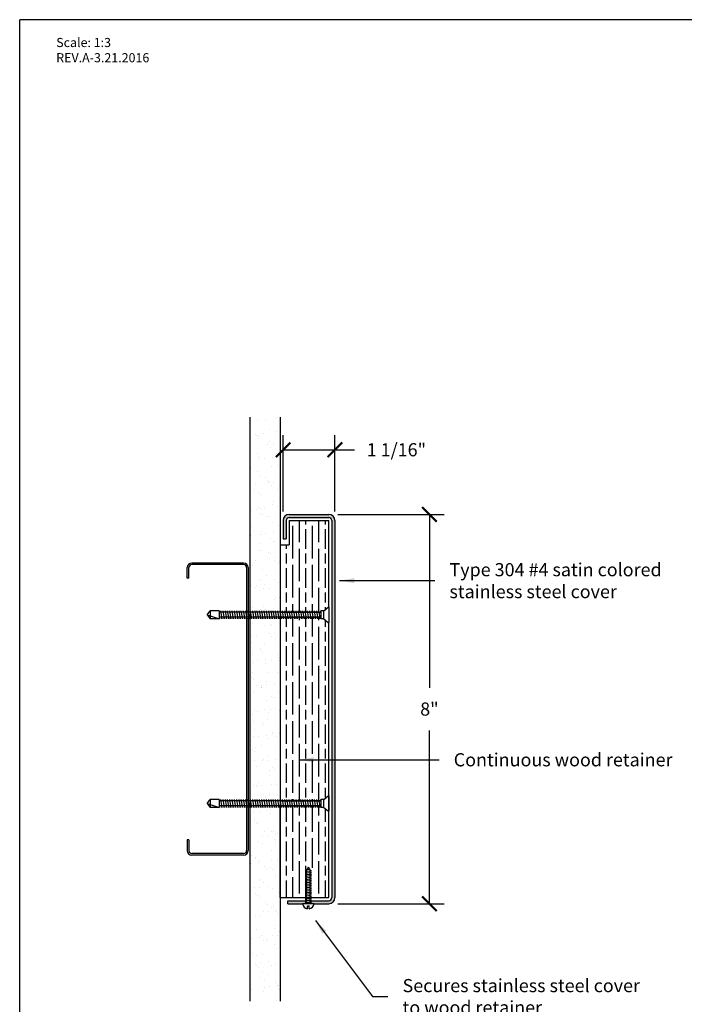
# Model space of a CAD drawing. Units: inches. Extents: x 88.9 to 96.9, y 89.3 to 99.5.
# Drawn here: x 88.9 to 93.4, y 92.7 to 99.5 of the extents above; entities that cross this region are included whole.
import ezdxf

# ---------------------------------------------------------------- set-up
doc = ezdxf.new("R2010")
doc.units = ezdxf.units.IN
doc.header["$MEASUREMENT"] = 0
doc.styles.get("Standard").update_dxf_attribs({"font": 'arial.ttf'})
doc.dimstyles.get("Standard").update_dxf_attribs({"dimtxt": 0.09, "dimasz": 0.1, "dimexe": 0.1, "dimexo": 0.0625, "dimgap": 0.1, "dimtad": 0, "dimtih": 1, "dimtoh": 1, "dimdec": 4, "dimzin": 0, "dimdsep": 46, "dimtxsty": 'Standard', "dimblk": 'ARCHTICK', "dimcen": 0, "dimadec": 0, "dimazin": 2, "dimtfac": 1, "dimtdec": 4, "dimtofl": 0, "dimtmove": 0, "dimatfit": 3, "dimfxl": 1, "dimtolj": 1, "dimtzin": 0, "dimarcsym": 0})

# ---------------------------------------------------------------- blocks, each defined once
blk = doc.blocks.new('_ArchTick')
at = {"color": 0, "linetype": 'ByBlock', "const_width": 0.15}
blk.add_lwpolyline([(-0.5, -0.5), (0.5, 0.5)], dxfattribs=at)
blk = doc.blocks.new('*D9')
at = {"color": 0, "lineweight": -2, "transparency": 16777216}
for p, q in [((91.0778, 96.0994), (91.8039, 96.0994)), ((91.7039, 96.0994), (91.7039, 94.912)), ((91.7039, 93.4327), (91.7039, 94.6201)), ((91.0778, 93.4327), (91.8039, 93.4327))]:
    blk.add_line(p, q, dxfattribs=at)
at = {"layer": 'Defpoints', "color": 0, "transparency": 16777216}
for p in [(91.0153, 96.0994), (91.0153, 93.4327), (91.7039, 93.4327)]:
    blk.add_point(p, dxfattribs=at)
at = {"color": 0, "lineweight": -2, "transparency": 16777216, "xscale": 0.1, "yscale": 0.1, "zscale": 0.1}
for p, rotation in [((91.7039, 96.0994), 90), ((91.7039, 93.4327), 270)]:
    blk.add_blockref('_ArchTick', p, dxfattribs=dict(at, rotation=rotation))
at = {"color": 0, "transparency": 16777216, "insert": (91.7039, 94.7661), "char_height": 0.09, "attachment_point": 5}
blk.add_mtext('\\A1;8"', dxfattribs=at)
blk = doc.blocks.new('*D10')
at = {"color": 0, "lineweight": -2, "transparency": 16777216}
for p, q in [((90.7028, 96.1202), (90.7028, 96.6422)), ((91.057, 96.1202), (91.057, 96.6422)), ((90.7028, 96.5422), (91.057, 96.5422)), ((91.057, 96.5422), (91.1905, 96.5422))]:
    blk.add_line(p, q, dxfattribs=at)
at = {"layer": 'Defpoints', "color": 0, "transparency": 16777216}
for p in [(90.7028, 96.5422), (90.7028, 96.0577), (91.057, 96.0577)]:
    blk.add_point(p, dxfattribs=at)
at = {"color": 0, "lineweight": -2, "transparency": 16777216, "xscale": 0.1, "yscale": 0.1, "zscale": 0.1, "rotation": 180}
blk.add_blockref('_ArchTick', (90.7028, 96.5422), dxfattribs=at)
at = {"color": 0, "lineweight": -2, "transparency": 16777216, "xscale": 0.1, "yscale": 0.1, "zscale": 0.1}
blk.add_blockref('_ArchTick', (91.057, 96.5422), dxfattribs=at)
at = {"color": 0, "transparency": 16777216, "insert": (91.4778, 96.5422), "char_height": 0.09, "attachment_point": 5}
blk.add_mtext('\\A1;1 1/16"', dxfattribs=at)

msp = doc.modelspace()

# ---------------------------------------------------------------- hatches: boundary and pattern name
at = {"true_color": 0x939598}
h = msp.add_hatch(dxfattribs=at)
h.set_pattern_fill('AR-SAND', color=252, scale=0.066667)
h.set_pattern_definition([(37.5, (125.51233, 119.38141), (-0.00419956, 0.12845492), [0, -0.10133333, 0, -0.11333333, 0, -0.10833333]), (7.5, (125.51233, 119.3814), (0.1179851, 0.1881431), [0, -0.05466667, 0, -0.09133333, 0, -0.035]), (327.5, (125.43033, 119.38141), (0.20760946, 0.00037727), [0, -0.03333333, 0, -0.12, 0, -0.15666667]), (317.5, (125.43033, 119.3814), (0.20040844, 0.0585117), [0, -0.01666667, 0, -0.07866667, 0, -0.09])])
h.paths.add_polyline_path([(90.68197, 96.76606), (90.47363, 96.76606), (90.47363, 95.42881), (90.47676, 95.42881), (90.47676, 95.43923), (90.47859, 95.42881), (90.49238, 95.42881), (90.49238, 95.43923), (90.49422, 95.42881), (90.50801, 95.42881), (90.50801, 95.43923), (90.50984, 95.42881), (90.52363, 95.42881), (90.52363, 95.43923), (90.52547, 95.42881), (90.53926, 95.42881), (90.53926, 95.43923), (90.54109, 95.42881), (90.55488, 95.42881), (90.55488, 95.43923), (90.55672, 95.42881), (90.57051, 95.42881), (90.57051, 95.43923), (90.57234, 95.42881), (90.58613, 95.42881), (90.58613, 95.43923), (90.58797, 95.42881), (90.60176, 95.42881), (90.60176, 95.43923), (90.60359, 95.42881), (90.61738, 95.42881), (90.61738, 95.43923), (90.61922, 95.42881), (90.63301, 95.42881), (90.63301, 95.43923), (90.63484, 95.42881), (90.64863, 95.42881), (90.64863, 95.43923), (90.65047, 95.42881), (90.66426, 95.42881), (90.66426, 95.43923), (90.66609, 95.42881), (90.67988, 95.42881), (90.67988, 95.43923)])
h.paths.add_polyline_path([(90.6739, 95.39498), (90.6739, 95.38456), (90.67206, 95.39498), (90.65827, 95.39498), (90.65827, 95.38456), (90.65643, 95.39498), (90.64265, 95.39498), (90.64265, 95.38456), (90.64081, 95.39498), (90.62702, 95.39498), (90.62702, 95.38456), (90.62518, 95.39498), (90.6114, 95.39498), (90.6114, 95.38456), (90.60956, 95.39498), (90.59577, 95.39498), (90.59577, 95.38456), (90.59393, 95.39498), (90.58015, 95.39498), (90.58015, 95.38456), (90.57831, 95.39498), (90.56452, 95.39498), (90.56452, 95.38456), (90.56268, 95.39498), (90.5489, 95.39498), (90.5489, 95.38456), (90.54706, 95.39498), (90.53327, 95.39498), (90.53327, 95.38456), (90.53143, 95.39498), (90.51765, 95.39498), (90.51765, 95.38456), (90.51581, 95.39498), (90.50202, 95.39498), (90.50202, 95.38456), (90.50018, 95.39498), (90.4864, 95.39498), (90.4864, 95.38456), (90.48456, 95.39498), (90.47363, 95.39498), (90.47363, 94.13715), (90.47676, 94.13715), (90.47676, 94.14756), (90.47859, 94.13715), (90.49238, 94.13715), (90.49238, 94.14756), (90.49422, 94.13715), (90.50801, 94.13715), (90.50801, 94.14756), (90.50984, 94.13715), (90.52363, 94.13715), (90.52363, 94.14756), (90.52547, 94.13715), (90.53926, 94.13715), (90.53926, 94.14756), (90.54109, 94.13715), (90.55488, 94.13715), (90.55488, 94.14756), (90.55672, 94.13715), (90.57051, 94.13715), (90.57051, 94.14756), (90.57234, 94.13715), (90.58613, 94.13715), (90.58613, 94.14756), (90.58797, 94.13715), (90.60176, 94.13715), (90.60176, 94.14756), (90.60359, 94.13715), (90.61738, 94.13715), (90.61738, 94.14756), (90.61922, 94.13715), (90.63301, 94.13715), (90.63301, 94.14756), (90.63484, 94.13715), (90.64863, 94.13715), (90.64863, 94.14756), (90.65047, 94.13715), (90.66426, 94.13715), (90.66426, 94.14756), (90.66609, 94.13715), (90.67988, 94.13715), (90.67988, 94.14756), (90.68087, 95.39498)])
h.paths.add_polyline_path([(90.68197, 94.10331), (90.6739, 94.10331), (90.6739, 94.0929), (90.67206, 94.10331), (90.65827, 94.10331), (90.65827, 94.0929), (90.65643, 94.10331), (90.64265, 94.10331), (90.64265, 94.0929), (90.64081, 94.10331), (90.62702, 94.10331), (90.62702, 94.0929), (90.62518, 94.10331), (90.6114, 94.10331), (90.6114, 94.0929), (90.60956, 94.10331), (90.59577, 94.10331), (90.59577, 94.0929), (90.59393, 94.10331), (90.58015, 94.10331), (90.58015, 94.0929), (90.57831, 94.10331), (90.56452, 94.10331), (90.56452, 94.0929), (90.56268, 94.10331), (90.5489, 94.10331), (90.5489, 94.0929), (90.54706, 94.10331), (90.53327, 94.10331), (90.53327, 94.0929), (90.53143, 94.10331), (90.51765, 94.10331), (90.51765, 94.0929), (90.51581, 94.10331), (90.50202, 94.10331), (90.50202, 94.0929), (90.50018, 94.10331), (90.4864, 94.10331), (90.4864, 94.0929), (90.48456, 94.10331), (90.47363, 94.10331), (90.47363, 92.76606), (90.68197, 92.76606)])
at = {"true_color": 0x84bd00}
h = msp.add_hatch(dxfattribs=at)
h.set_pattern_fill('GOST_WOOD', color=62, scale=0.022281)
h.set_pattern_definition([(90, (81.58972, 78.7966), (0.1336889, -8e-18), [0.2228148, -0.044563]), (90, (81.63429, 78.75204), (0.1336889, -8e-18), [0.1336889, -0.0334222, 0.0668444, -0.0334222]), (90, (81.67885, 78.6852), (0.1336889, -8e-18), [0.2228148, -0.044563])])
h.paths.add_polyline_path([(91.0153, 96.05773), (90.74447, 96.05773), (90.74447, 95.89106), (90.68197, 95.89106), (90.68197, 95.42881), (90.69551, 95.42881), (90.69551, 95.43923), (90.69734, 95.42881), (90.71113, 95.42881), (90.71113, 95.43923), (90.71297, 95.42881), (90.72676, 95.42881), (90.72676, 95.43923), (90.72859, 95.42881), (90.74238, 95.42881), (90.74238, 95.43923), (90.74422, 95.42881), (90.75801, 95.42881), (90.75801, 95.43923), (90.75984, 95.42881), (90.77363, 95.42881), (90.77363, 95.43923), (90.77547, 95.42881), (90.78926, 95.42881), (90.78926, 95.43923), (90.79109, 95.42881), (90.80488, 95.42881), (90.80488, 95.43923), (90.80672, 95.42881), (90.82051, 95.42881), (90.82051, 95.43923), (90.82234, 95.42881), (90.83613, 95.42881), (90.83613, 95.43923), (90.83797, 95.42881), (90.85176, 95.42881), (90.85176, 95.43923), (90.85359, 95.42881), (90.86738, 95.42881), (90.86738, 95.43923), (90.86922, 95.42881), (90.88301, 95.42881), (90.88301, 95.43923), (90.88484, 95.42881), (90.89863, 95.42881), (90.89863, 95.43923), (90.90047, 95.42881), (90.91426, 95.42881), (90.91426, 95.43923), (90.91609, 95.42881), (90.92988, 95.42881), (90.92988, 95.43923), (90.93172, 95.42881), (90.94551, 95.42881), (90.94551, 95.43923), (90.94734, 95.42881), (90.96113, 95.42881), (90.96113, 95.43923), (90.98197, 95.43923), (91.01034, 95.4639), (91.0153, 95.4639)])
h.paths.add_polyline_path([(91.0153, 95.3599), (91.01034, 95.3599), (90.98197, 95.38456), (90.95515, 95.38456), (90.95331, 95.39498), (90.93952, 95.39498), (90.93952, 95.38456), (90.93768, 95.39498), (90.9239, 95.39498), (90.9239, 95.38456), (90.92206, 95.39498), (90.90827, 95.39498), (90.90827, 95.38456), (90.90643, 95.39498), (90.89265, 95.39498), (90.89265, 95.38456), (90.89081, 95.39498), (90.87702, 95.39498), (90.87702, 95.38456), (90.87518, 95.39498), (90.8614, 95.39498), (90.8614, 95.38456), (90.85956, 95.39498), (90.84577, 95.39498), (90.84577, 95.38456), (90.84393, 95.39498), (90.83015, 95.39498), (90.83015, 95.38456), (90.82831, 95.39498), (90.81452, 95.39498), (90.81452, 95.38456), (90.81268, 95.39498), (90.7989, 95.39498), (90.7989, 95.38456), (90.79706, 95.39498), (90.78327, 95.39498), (90.78327, 95.38456), (90.78143, 95.39498), (90.76765, 95.39498), (90.76765, 95.38456), (90.76581, 95.39498), (90.75202, 95.39498), (90.75202, 95.38456), (90.75018, 95.39498), (90.7364, 95.39498), (90.7364, 95.38456), (90.73456, 95.39498), (90.72077, 95.39498), (90.72077, 95.38456), (90.71893, 95.39498), (90.70515, 95.39498), (90.70515, 95.38456), (90.70331, 95.39498), (90.68952, 95.39498), (90.68952, 95.38456), (90.68768, 95.39498), (90.68197, 95.39498), (90.68197, 94.13715), (90.69551, 94.13715), (90.69551, 94.14756), (90.69734, 94.13715), (90.71113, 94.13715), (90.71113, 94.14756), (90.71297, 94.13715), (90.72676, 94.13715), (90.72676, 94.14756), (90.72859, 94.13715), (90.74238, 94.13715), (90.74238, 94.14756), (90.74422, 94.13715), (90.75801, 94.13715), (90.75801, 94.14756), (90.75984, 94.13715), (90.77363, 94.13715), (90.77363, 94.14756), (90.77547, 94.13715), (90.78926, 94.13715), (90.78926, 94.14756), (90.79109, 94.13715), (90.80488, 94.13715), (90.80488, 94.14756), (90.80672, 94.13715), (90.82051, 94.13715), (90.82051, 94.14756), (90.82234, 94.13715), (90.83613, 94.13715), (90.83613, 94.14756), (90.83797, 94.13715), (90.85176, 94.13715), (90.85176, 94.14756), (90.85359, 94.13715), (90.86738, 94.13715), (90.86738, 94.14756), (90.86922, 94.13715), (90.88301, 94.13715), (90.88301, 94.14756), (90.88484, 94.13715), (90.89863, 94.13715), (90.89863, 94.14756), (90.90047, 94.13715), (90.91426, 94.13715), (90.91426, 94.14756), (90.91609, 94.13715), (90.92988, 94.13715), (90.92988, 94.14756), (90.93172, 94.13715), (90.94551, 94.13715), (90.94551, 94.14756), (90.94734, 94.13715), (90.96113, 94.13715), (90.96113, 94.14756), (90.98197, 94.14756), (91.01034, 94.17223), (91.0153, 94.17223)])
h.paths.add_polyline_path([(91.0153, 94.06823), (91.01034, 94.06823), (90.98197, 94.0929), (90.95515, 94.0929), (90.95331, 94.10331), (90.93952, 94.10331), (90.93952, 94.0929), (90.93768, 94.10331), (90.9239, 94.10331), (90.9239, 94.0929), (90.92206, 94.10331), (90.90827, 94.10331), (90.90827, 94.0929), (90.90643, 94.10331), (90.89265, 94.10331), (90.89265, 94.0929), (90.89081, 94.10331), (90.87702, 94.10331), (90.87702, 94.0929), (90.87518, 94.10331), (90.8614, 94.10331), (90.8614, 94.0929), (90.85956, 94.10331), (90.84577, 94.10331), (90.84577, 94.0929), (90.84393, 94.10331), (90.83015, 94.10331), (90.83015, 94.0929), (90.82831, 94.10331), (90.81452, 94.10331), (90.81452, 94.0929), (90.81268, 94.10331), (90.7989, 94.10331), (90.7989, 94.0929), (90.79706, 94.10331), (90.78327, 94.10331), (90.78327, 94.0929), (90.78143, 94.10331), (90.76765, 94.10331), (90.76765, 94.0929), (90.76581, 94.10331), (90.75202, 94.10331), (90.75202, 94.0929), (90.75018, 94.10331), (90.7364, 94.10331), (90.7364, 94.0929), (90.73456, 94.10331), (90.72077, 94.10331), (90.72077, 94.0929), (90.71893, 94.10331), (90.70515, 94.10331), (90.70515, 94.0929), (90.70331, 94.10331), (90.68952, 94.10331), (90.68952, 94.0929), (90.68768, 94.10331), (90.68197, 94.10331), (90.68197, 93.4744), (90.88813, 93.4744), (90.88813, 93.48312), (90.87938, 93.48312), (90.88813, 93.48466), (90.88813, 93.49431), (90.87938, 93.49431), (90.88813, 93.49586), (90.88813, 93.50551), (90.87938, 93.50551), (90.88813, 93.50705), (90.88813, 93.51671), (90.87938, 93.51671), (90.88813, 93.51825), (90.88813, 93.52791), (90.87938, 93.52791), (90.88813, 93.52945), (90.88813, 93.5391), (90.87938, 93.5391), (90.88813, 93.54065), (90.88813, 93.5503), (90.87938, 93.5503), (90.88813, 93.55184), (90.88813, 93.5615), (90.87938, 93.5615), (90.88813, 93.56304), (90.88813, 93.5727), (90.87938, 93.5727), (90.88813, 93.57424), (90.88813, 93.58389), (90.87938, 93.58389), (90.88813, 93.58543), (90.88813, 93.59509), (90.87938, 93.59509), (90.88813, 93.59663), (90.88813, 93.60629), (90.87938, 93.60629), (90.88813, 93.60783), (90.88813, 93.61748), (90.87938, 93.61748), (90.88813, 93.61903), (90.88813, 93.62868), (90.87938, 93.62868), (90.88813, 93.63022), (90.88813, 93.63988), (90.87938, 93.63988), (90.88813, 93.64142), (90.88813, 93.65108), (90.87938, 93.65108), (90.88813, 93.65262), (90.88813, 93.66378), (90.88792, 93.66378), (90.88998, 93.66414), (90.90072, 93.68273), (90.90905, 93.66829), (90.91351, 93.66829), (90.90946, 93.66758), (90.91465, 93.6586), (90.92205, 93.6586), (90.9133, 93.65706), (90.9133, 93.6474), (90.92205, 93.6474), (90.9133, 93.64586), (90.9133, 93.6362), (90.92205, 93.6362), (90.9133, 93.63466), (90.9133, 93.62501), (90.92205, 93.62501), (90.9133, 93.62346), (90.9133, 93.61381), (90.92205, 93.61381), (90.9133, 93.61227), (90.9133, 93.60261), (90.92205, 93.60261), (90.9133, 93.60107), (90.9133, 93.59141), (90.92205, 93.59141), (90.9133, 93.58987), (90.9133, 93.58022), (90.92205, 93.58022), (90.9133, 93.57867), (90.9133, 93.56902), (90.92205, 93.56902), (90.9133, 93.56748), (90.9133, 93.55782), (90.92205, 93.55782), (90.9133, 93.55628), (90.9133, 93.54663), (90.92205, 93.54663), (90.9133, 93.54508), (90.9133, 93.53543), (90.92205, 93.53543), (90.9133, 93.53389), (90.9133, 93.52423), (90.92205, 93.52423), (90.9133, 93.52269), (90.9133, 93.51303), (90.92205, 93.51303), (90.9133, 93.51149), (90.9133, 93.50184), (90.92205, 93.50184), (90.9133, 93.50029), (90.9133, 93.49064), (90.92205, 93.49064), (90.9133, 93.4891), (90.9133, 93.47944), (90.92205, 93.47944), (91.0153, 93.4744)])
at = {"true_color": 0x003c71}
h = msp.add_hatch(color=156, dxfattribs=at)
h.dxf.hatch_style = 1
h.paths.add_polyline_path([(91.03613, 96.05773, 0.4142136), (91.0153, 96.07856), (90.74447, 96.07856, 0.4142136), (90.72363, 96.05773), (90.72363, 95.93273), (90.7028, 95.93273), (90.7028, 96.05773, -0.4142136), (90.74447, 96.0994), (91.0153, 96.0994, -0.4142136), (91.05697, 96.05773), (91.05697, 93.4744, -0.4142136), (91.0153, 93.43273), (90.91467, 93.43273), (90.896, 93.43273), (90.896, 93.43833), (90.88726, 93.43833), (90.88726, 93.44431), (90.896, 93.44585), (90.88726, 93.44585), (90.88726, 93.45356), (91.0153, 93.45356, 0.4142136), (91.03613, 93.4744)])
h.paths.add_polyline_path([(90.73405, 93.45356), (90.86209, 93.45356), (90.86209, 93.45107), (90.85334, 93.44952), (90.86209, 93.44952), (90.86209, 93.43987), (90.85334, 93.43833), (90.85334, 93.43273), (90.83467, 93.43273), (90.73405, 93.43273)], flags=17)

# ---------------------------------------------------------------- linework, layer by layer
at = {"color": 252, "true_color": 0x939598}
for p, q in [((96.93972, 99.48811), (88.89972, 99.48811)), ((88.89972, 89.33811), (88.89972, 99.48811)), ((90.47363, 96.76606), (90.47363, 92.76606)), ((90.68197, 96.76606), (90.68197, 92.76606))]:
    msp.add_line(p, q, dxfattribs=at)
at = {"color": 156, "true_color": 0x003c71}
for p, q in [((90.7028, 96.05773), (90.7028, 95.93273)), ((90.72363, 96.05773), (90.72363, 95.93273)), ((90.74447, 96.0994), (91.0153, 96.0994)), ((90.74447, 96.07856), (91.0153, 96.07856)), ((91.03613, 96.05773), (91.03613, 93.4744)), ((91.05697, 96.05773), (91.05697, 93.4744)), ((90.7028, 95.93273), (90.72363, 95.93273)), ((90.73405, 93.45356), (90.86209, 93.45356)), ((90.73405, 93.43273), (90.73405, 93.45356)), ((90.73405, 93.43273), (90.83467, 93.43273)), ((90.88726, 93.45356), (91.0153, 93.45356)), ((90.91467, 93.43273), (91.0153, 93.43273))]:
    msp.add_line(p, q, dxfattribs=at)
at = {"color": 62, "true_color": 0x84bd00}
for p, q in [((90.74447, 96.05773), (91.0153, 96.05773)), ((90.74447, 96.05773), (90.74447, 95.89106)), ((91.0153, 95.4639), (91.0153, 96.05773)), ((90.68197, 95.89106), (90.74447, 95.89106)), ((90.68197, 95.89106), (90.68197, 95.42881)), ((90.68197, 95.39498), (90.68197, 94.13715)), ((91.0153, 94.17223), (91.0153, 95.3599)), ((90.68197, 93.4744), (90.68197, 94.10331)), ((91.0153, 93.4744), (91.0153, 94.06823)), ((90.68197, 93.4744), (91.0153, 93.4744))]:
    msp.add_line(p, q, dxfattribs=at)
for p, q in [((90.04655, 95.6619), (90.04655, 95.73481)), ((90.05697, 95.6619), (90.05697, 95.73481)), ((90.43197, 95.76606), (90.0778, 95.76606)), ((90.43197, 95.75565), (90.0778, 95.75565)), ((90.4528, 95.73481), (90.4528, 93.79731)), ((90.46322, 95.73481), (90.46322, 93.79731)), ((90.05697, 95.6619), (90.04655, 95.6619)), ((90.18197, 95.4119), (90.2028, 95.43923)), ((90.2028, 95.43923), (90.2028, 95.38456)), ((90.2653, 95.43923), (90.2028, 95.43923)), ((90.2653, 95.43923), (90.2653, 95.38456)), ((90.27363, 95.43923), (90.27363, 95.42881)), ((90.27363, 95.43923), (90.28327, 95.38456)), ((90.28926, 95.43923), (90.28926, 95.42881)), ((90.28926, 95.43923), (90.2989, 95.38456)), ((90.30488, 95.43923), (90.30488, 95.42881)), ((90.30488, 95.43923), (90.31452, 95.38456)), ((90.32051, 95.43923), (90.32051, 95.42881)), ((90.32051, 95.43923), (90.33015, 95.38456)), ((90.33613, 95.43923), (90.33613, 95.42881)), ((90.33613, 95.43923), (90.34577, 95.38456)), ((90.35176, 95.43923), (90.35176, 95.42881)), ((90.35176, 95.43923), (90.3614, 95.38456)), ((90.36738, 95.43923), (90.36738, 95.42881)), ((90.36738, 95.43923), (90.37702, 95.38456)), ((90.38301, 95.43923), (90.38301, 95.42881)), ((90.38301, 95.43923), (90.39265, 95.38456)), ((90.39863, 95.43923), (90.39863, 95.42881)), ((90.39863, 95.43923), (90.40827, 95.38456)), ((90.41426, 95.43923), (90.41426, 95.42881)), ((90.41426, 95.43923), (90.4239, 95.38456)), ((90.42988, 95.43923), (90.42988, 95.42881)), ((90.42988, 95.43923), (90.43952, 95.38456)), ((90.44551, 95.43923), (90.44551, 95.42881)), ((90.44551, 95.43923), (90.45515, 95.38456)), ((90.46113, 95.43923), (90.46113, 95.42881)), ((90.46113, 95.43923), (90.47077, 95.38456)), ((90.47676, 95.43923), (90.47676, 95.42881)), ((90.47676, 95.43923), (90.4864, 95.38456)), ((90.49238, 95.43923), (90.49238, 95.42881)), ((90.49238, 95.43923), (90.50202, 95.38456)), ((90.50801, 95.43923), (90.50801, 95.42881)), ((90.50801, 95.43923), (90.51765, 95.38456)), ((90.52363, 95.43923), (90.52363, 95.42881)), ((90.52363, 95.43923), (90.53327, 95.38456)), ((90.53926, 95.43923), (90.53926, 95.42881)), ((90.53926, 95.43923), (90.5489, 95.38456)), ((90.55488, 95.43923), (90.55488, 95.42881)), ((90.55488, 95.43923), (90.56452, 95.38456)), ((90.57051, 95.43923), (90.57051, 95.42881)), ((90.57051, 95.43923), (90.58015, 95.38456)), ((90.58613, 95.43923), (90.58613, 95.42881)), ((90.58613, 95.43923), (90.59577, 95.38456)), ((90.60176, 95.43923), (90.60176, 95.42881)), ((90.60176, 95.43923), (90.6114, 95.38456)), ((90.61738, 95.43923), (90.61738, 95.42881)), ((90.61738, 95.43923), (90.62702, 95.38456)), ((90.63301, 95.43923), (90.63301, 95.42881)), ((90.63301, 95.43923), (90.64265, 95.38456)), ((90.64863, 95.43923), (90.64863, 95.42881)), ((90.64863, 95.43923), (90.65827, 95.38456)), ((90.66426, 95.43923), (90.66426, 95.42881)), ((90.66426, 95.43923), (90.6739, 95.38456)), ((90.67988, 95.43923), (90.67988, 95.42881)), ((90.67988, 95.43923), (90.68952, 95.38456)), ((90.69551, 95.43923), (90.69551, 95.42881)), ((90.69551, 95.43923), (90.70515, 95.38456)), ((90.71113, 95.43923), (90.71113, 95.42881)), ((90.71113, 95.43923), (90.72077, 95.38456)), ((90.72676, 95.43923), (90.72676, 95.42881)), ((90.72676, 95.43923), (90.7364, 95.38456)), ((90.74238, 95.43923), (90.74238, 95.42881)), ((90.74238, 95.43923), (90.75202, 95.38456)), ((90.75801, 95.43923), (90.75801, 95.42881)), ((90.75801, 95.43923), (90.76765, 95.38456)), ((90.77363, 95.43923), (90.77363, 95.42881)), ((90.77363, 95.43923), (90.78327, 95.38456)), ((90.78926, 95.43923), (90.78926, 95.42881)), ((90.78926, 95.43923), (90.7989, 95.38456)), ((90.80488, 95.43923), (90.80488, 95.42881)), ((90.80488, 95.43923), (90.81452, 95.38456)), ((90.82051, 95.43923), (90.82051, 95.42881)), ((90.82051, 95.43923), (90.83015, 95.38456)), ((90.83613, 95.43923), (90.83613, 95.42881)), ((90.83613, 95.43923), (90.84577, 95.38456)), ((90.85176, 95.43923), (90.85176, 95.42881)), ((90.85176, 95.43923), (90.8614, 95.38456)), ((90.86738, 95.43923), (90.86738, 95.42881)), ((90.86738, 95.43923), (90.87702, 95.38456)), ((90.88301, 95.43923), (90.88301, 95.42881)), ((90.88301, 95.43923), (90.89265, 95.38456)), ((90.89863, 95.43923), (90.89863, 95.42881)), ((90.89863, 95.43923), (90.90827, 95.38456)), ((90.91426, 95.43923), (90.91426, 95.42881)), ((90.91426, 95.43923), (90.9239, 95.38456)), ((90.92988, 95.43923), (90.92988, 95.42881)), ((90.92988, 95.43923), (90.93952, 95.38456)), ((90.94551, 95.43923), (90.94551, 95.42881)), ((90.94551, 95.43923), (90.95515, 95.38456)), ((90.98197, 95.43923), (90.96113, 95.43923)), ((90.96113, 95.43923), (90.96113, 95.38456)), ((90.96113, 95.42881), (90.96113, 95.43923)), ((90.98197, 95.43923), (91.01034, 95.4639)), ((90.98197, 95.38456), (90.98197, 95.43923)), ((91.0153, 95.4639), (91.01034, 95.4639)), ((91.0153, 95.4639), (91.0153, 95.3599)), ((90.18197, 95.4119), (90.2653, 95.38456)), ((90.18197, 95.4119), (90.2028, 95.38456)), ((90.2653, 95.38456), (90.2028, 95.38456)), ((90.96113, 95.42881), (90.2653, 95.42881)), ((90.2653, 95.39788), (90.26765, 95.38456)), ((90.96113, 95.39498), (90.2653, 95.39498)), ((90.26765, 95.38456), (90.26765, 95.39498)), ((90.28327, 95.38456), (90.28327, 95.39498)), ((90.2989, 95.38456), (90.2989, 95.39498)), ((90.31452, 95.38456), (90.31452, 95.39498)), ((90.33015, 95.38456), (90.33015, 95.39498)), ((90.34577, 95.38456), (90.34577, 95.39498)), ((90.3614, 95.38456), (90.3614, 95.39498)), ((90.37702, 95.38456), (90.37702, 95.39498)), ((90.39265, 95.38456), (90.39265, 95.39498)), ((90.40827, 95.38456), (90.40827, 95.39498)), ((90.4239, 95.38456), (90.4239, 95.39498)), ((90.43952, 95.38456), (90.43952, 95.39498)), ((90.45515, 95.38456), (90.45515, 95.39498)), ((90.47077, 95.38456), (90.47077, 95.39498)), ((90.4864, 95.38456), (90.4864, 95.39498)), ((90.50202, 95.38456), (90.50202, 95.39498)), ((90.51765, 95.38456), (90.51765, 95.39498)), ((90.53327, 95.38456), (90.53327, 95.39498)), ((90.5489, 95.38456), (90.5489, 95.39498)), ((90.56452, 95.38456), (90.56452, 95.39498)), ((90.58015, 95.38456), (90.58015, 95.39498)), ((90.59577, 95.38456), (90.59577, 95.39498)), ((90.6114, 95.38456), (90.6114, 95.39498)), ((90.62702, 95.38456), (90.62702, 95.39498)), ((90.64265, 95.38456), (90.64265, 95.39498)), ((90.65827, 95.38456), (90.65827, 95.39498)), ((90.6739, 95.38456), (90.6739, 95.39498)), ((90.68197, 95.42881), (90.96113, 95.42881)), ((90.68197, 95.39498), (90.96113, 95.39498)), ((90.68952, 95.38456), (90.68952, 95.39498)), ((90.70515, 95.38456), (90.70515, 95.39498)), ((90.72077, 95.38456), (90.72077, 95.39498)), ((90.7364, 95.38456), (90.7364, 95.39498)), ((90.75202, 95.38456), (90.75202, 95.39498)), ((90.76765, 95.38456), (90.76765, 95.39498)), ((90.78327, 95.38456), (90.78327, 95.39498)), ((90.7989, 95.38456), (90.7989, 95.39498)), ((90.81452, 95.38456), (90.81452, 95.39498)), ((90.83015, 95.38456), (90.83015, 95.39498)), ((90.84577, 95.38456), (90.84577, 95.39498)), ((90.8614, 95.38456), (90.8614, 95.39498)), ((90.87702, 95.38456), (90.87702, 95.39498)), ((90.89265, 95.38456), (90.89265, 95.39498)), ((90.90827, 95.38456), (90.90827, 95.39498)), ((90.9239, 95.38456), (90.9239, 95.39498)), ((90.93952, 95.38456), (90.93952, 95.39498)), ((90.95515, 95.38456), (90.95515, 95.39498)), ((90.96113, 95.39498), (90.96113, 95.38456)), ((90.98197, 95.38456), (90.96113, 95.38456)), ((90.98197, 95.38456), (91.01034, 95.3599)), ((91.0153, 95.3599), (91.01034, 95.3599)), ((90.98197, 94.14756), (91.01034, 94.17223)), ((91.0153, 94.17223), (91.01034, 94.17223)), ((91.0153, 94.06823), (91.0153, 94.17223)), ((91.0153, 94.17223), (91.0153, 94.06823)), ((90.18197, 94.12023), (90.2028, 94.14756)), ((90.18197, 94.12023), (90.2653, 94.0929)), ((90.18197, 94.12023), (90.2028, 94.0929)), ((90.2028, 94.14756), (90.2028, 94.0929)), ((90.2653, 94.14756), (90.2028, 94.14756)), ((90.2653, 94.0929), (90.2028, 94.0929)), ((90.2653, 94.14756), (90.2653, 94.0929)), ((90.96113, 94.13715), (90.2653, 94.13715)), ((90.2653, 94.10621), (90.26765, 94.0929)), ((90.96113, 94.10331), (90.2653, 94.10331)), ((90.26765, 94.0929), (90.26765, 94.10331)), ((90.27363, 94.14756), (90.27363, 94.13715)), ((90.27363, 94.14756), (90.28327, 94.0929)), ((90.28327, 94.0929), (90.28327, 94.10331)), ((90.28926, 94.14756), (90.28926, 94.13715)), ((90.28926, 94.14756), (90.2989, 94.0929)), ((90.2989, 94.0929), (90.2989, 94.10331)), ((90.30488, 94.14756), (90.30488, 94.13715)), ((90.30488, 94.14756), (90.31452, 94.0929)), ((90.31452, 94.0929), (90.31452, 94.10331)), ((90.32051, 94.14756), (90.32051, 94.13715)), ((90.32051, 94.14756), (90.33015, 94.0929)), ((90.33015, 94.0929), (90.33015, 94.10331)), ((90.33613, 94.14756), (90.33613, 94.13715)), ((90.33613, 94.14756), (90.34577, 94.0929)), ((90.34577, 94.0929), (90.34577, 94.10331)), ((90.35176, 94.14756), (90.35176, 94.13715)), ((90.35176, 94.14756), (90.3614, 94.0929)), ((90.3614, 94.0929), (90.3614, 94.10331)), ((90.36738, 94.14756), (90.36738, 94.13715)), ((90.36738, 94.14756), (90.37702, 94.0929)), ((90.37702, 94.0929), (90.37702, 94.10331)), ((90.38301, 94.14756), (90.38301, 94.13715)), ((90.38301, 94.14756), (90.39265, 94.0929)), ((90.39265, 94.0929), (90.39265, 94.10331)), ((90.39863, 94.14756), (90.39863, 94.13715)), ((90.39863, 94.14756), (90.40827, 94.0929)), ((90.40827, 94.0929), (90.40827, 94.10331)), ((90.41426, 94.14756), (90.41426, 94.13715)), ((90.41426, 94.14756), (90.4239, 94.0929)), ((90.4239, 94.0929), (90.4239, 94.10331)), ((90.42988, 94.14756), (90.42988, 94.13715)), ((90.42988, 94.14756), (90.43952, 94.0929)), ((90.43952, 94.0929), (90.43952, 94.10331)), ((90.44551, 94.14756), (90.44551, 94.13715)), ((90.44551, 94.14756), (90.45515, 94.0929)), ((90.45515, 94.0929), (90.45515, 94.10331)), ((90.46113, 94.14756), (90.46113, 94.13715)), ((90.46113, 94.14756), (90.47077, 94.0929)), ((90.47077, 94.0929), (90.47077, 94.10331)), ((90.47676, 94.14756), (90.47676, 94.13715)), ((90.47676, 94.14756), (90.4864, 94.0929)), ((90.4864, 94.0929), (90.4864, 94.10331)), ((90.49238, 94.14756), (90.49238, 94.13715)), ((90.49238, 94.14756), (90.50202, 94.0929)), ((90.50202, 94.0929), (90.50202, 94.10331)), ((90.50801, 94.14756), (90.50801, 94.13715)), ((90.50801, 94.14756), (90.51765, 94.0929)), ((90.51765, 94.0929), (90.51765, 94.10331)), ((90.52363, 94.14756), (90.52363, 94.13715)), ((90.52363, 94.14756), (90.53327, 94.0929)), ((90.53327, 94.0929), (90.53327, 94.10331)), ((90.53926, 94.14756), (90.53926, 94.13715)), ((90.53926, 94.14756), (90.5489, 94.0929)), ((90.5489, 94.0929), (90.5489, 94.10331)), ((90.55488, 94.14756), (90.55488, 94.13715)), ((90.55488, 94.14756), (90.56452, 94.0929)), ((90.56452, 94.0929), (90.56452, 94.10331)), ((90.57051, 94.14756), (90.57051, 94.13715)), ((90.57051, 94.14756), (90.58015, 94.0929)), ((90.58015, 94.0929), (90.58015, 94.10331)), ((90.58613, 94.14756), (90.58613, 94.13715)), ((90.58613, 94.14756), (90.59577, 94.0929)), ((90.59577, 94.0929), (90.59577, 94.10331)), ((90.60176, 94.14756), (90.60176, 94.13715)), ((90.60176, 94.14756), (90.6114, 94.0929)), ((90.6114, 94.0929), (90.6114, 94.10331)), ((90.61738, 94.14756), (90.61738, 94.13715)), ((90.61738, 94.14756), (90.62702, 94.0929)), ((90.62702, 94.0929), (90.62702, 94.10331)), ((90.63301, 94.14756), (90.63301, 94.13715)), ((90.63301, 94.14756), (90.64265, 94.0929)), ((90.64265, 94.0929), (90.64265, 94.10331)), ((90.64863, 94.14756), (90.64863, 94.13715)), ((90.64863, 94.14756), (90.65827, 94.0929)), ((90.65827, 94.0929), (90.65827, 94.10331)), ((90.66426, 94.14756), (90.66426, 94.13715)), ((90.66426, 94.14756), (90.6739, 94.0929)), ((90.6739, 94.0929), (90.6739, 94.10331)), ((90.67988, 94.14756), (90.67988, 94.13715)), ((90.67988, 94.14756), (90.68952, 94.0929)), ((90.68197, 94.13715), (90.96113, 94.13715)), ((90.68197, 94.10331), (90.96113, 94.10331)), ((90.68952, 94.0929), (90.68952, 94.10331)), ((90.69551, 94.14756), (90.69551, 94.13715)), ((90.69551, 94.14756), (90.70515, 94.0929)), ((90.70515, 94.0929), (90.70515, 94.10331)), ((90.71113, 94.14756), (90.71113, 94.13715)), ((90.71113, 94.14756), (90.72077, 94.0929)), ((90.72077, 94.0929), (90.72077, 94.10331)), ((90.72676, 94.14756), (90.72676, 94.13715)), ((90.72676, 94.14756), (90.7364, 94.0929)), ((90.7364, 94.0929), (90.7364, 94.10331)), ((90.74238, 94.14756), (90.74238, 94.13715)), ((90.74238, 94.14756), (90.75202, 94.0929)), ((90.75202, 94.0929), (90.75202, 94.10331)), ((90.75801, 94.14756), (90.75801, 94.13715)), ((90.75801, 94.14756), (90.76765, 94.0929)), ((90.76765, 94.0929), (90.76765, 94.10331)), ((90.77363, 94.14756), (90.77363, 94.13715)), ((90.77363, 94.14756), (90.78327, 94.0929)), ((90.78327, 94.0929), (90.78327, 94.10331)), ((90.78926, 94.14756), (90.78926, 94.13715)), ((90.78926, 94.14756), (90.7989, 94.0929)), ((90.7989, 94.0929), (90.7989, 94.10331)), ((90.80488, 94.14756), (90.80488, 94.13715)), ((90.80488, 94.14756), (90.81452, 94.0929)), ((90.81452, 94.0929), (90.81452, 94.10331)), ((90.82051, 94.14756), (90.82051, 94.13715)), ((90.82051, 94.14756), (90.83015, 94.0929)), ((90.83015, 94.0929), (90.83015, 94.10331)), ((90.83613, 94.14756), (90.83613, 94.13715)), ((90.83613, 94.14756), (90.84577, 94.0929)), ((90.84577, 94.0929), (90.84577, 94.10331)), ((90.85176, 94.14756), (90.85176, 94.13715)), ((90.85176, 94.14756), (90.8614, 94.0929)), ((90.8614, 94.0929), (90.8614, 94.10331)), ((90.86738, 94.14756), (90.86738, 94.13715)), ((90.86738, 94.14756), (90.87702, 94.0929)), ((90.87702, 94.0929), (90.87702, 94.10331)), ((90.88301, 94.14756), (90.88301, 94.13715)), ((90.88301, 94.14756), (90.89265, 94.0929)), ((90.89265, 94.0929), (90.89265, 94.10331)), ((90.89863, 94.14756), (90.89863, 94.13715)), ((90.89863, 94.14756), (90.90827, 94.0929)), ((90.90827, 94.0929), (90.90827, 94.10331)), ((90.91426, 94.14756), (90.91426, 94.13715)), ((90.91426, 94.14756), (90.9239, 94.0929)), ((90.9239, 94.0929), (90.9239, 94.10331)), ((90.92988, 94.14756), (90.92988, 94.13715)), ((90.92988, 94.14756), (90.93952, 94.0929)), ((90.93952, 94.0929), (90.93952, 94.10331)), ((90.94551, 94.14756), (90.94551, 94.13715)), ((90.94551, 94.14756), (90.95515, 94.0929)), ((90.95515, 94.0929), (90.95515, 94.10331)), ((90.98197, 94.14756), (90.96113, 94.14756)), ((90.96113, 94.14756), (90.96113, 94.0929)), ((90.96113, 94.13715), (90.96113, 94.14756)), ((90.96113, 94.10331), (90.96113, 94.0929)), ((90.98197, 94.0929), (90.96113, 94.0929)), ((90.98197, 94.0929), (90.98197, 94.14756)), ((90.98197, 94.0929), (91.01034, 94.06823)), ((91.0153, 94.06823), (91.01034, 94.06823)), ((90.05697, 93.87023), (90.04655, 93.87023)), ((90.04655, 93.87023), (90.04655, 93.79731)), ((90.05697, 93.87023), (90.05697, 93.79731)), ((90.43197, 93.77648), (90.0778, 93.77648)), ((90.43197, 93.76606), (90.0778, 93.76606)), ((90.87467, 93.68273), (90.86209, 93.66093)), ((90.87467, 93.68273), (90.88726, 93.66093)), ((90.896, 93.6586), (90.85334, 93.65108)), ((90.85334, 93.65108), (90.86209, 93.65108)), ((90.896, 93.6474), (90.85334, 93.63988)), ((90.85334, 93.63988), (90.86209, 93.63988)), ((90.896, 93.6362), (90.85334, 93.62868)), ((90.85334, 93.62868), (90.86209, 93.62868)), ((90.896, 93.62501), (90.85334, 93.61748)), ((90.85334, 93.61748), (90.86209, 93.61748)), ((90.896, 93.61381), (90.85334, 93.60629)), ((90.88747, 93.66829), (90.86188, 93.66378)), ((90.86188, 93.66378), (90.86373, 93.66378)), ((90.86209, 93.43833), (90.86209, 93.66093)), ((90.88726, 93.43833), (90.88726, 93.66093)), ((90.896, 93.6586), (90.88726, 93.6586)), ((90.896, 93.6474), (90.88726, 93.6474)), ((90.896, 93.6362), (90.88726, 93.6362)), ((90.896, 93.62501), (90.88726, 93.62501)), ((90.896, 93.61381), (90.88726, 93.61381)), ((90.85334, 93.60629), (90.86209, 93.60629)), ((90.896, 93.60261), (90.85334, 93.59509)), ((90.85334, 93.59509), (90.86209, 93.59509)), ((90.896, 93.59141), (90.85334, 93.58389)), ((90.85334, 93.58389), (90.86209, 93.58389)), ((90.896, 93.58022), (90.85334, 93.5727)), ((90.85334, 93.5727), (90.86209, 93.5727)), ((90.896, 93.56902), (90.85334, 93.5615)), ((90.85334, 93.5615), (90.86209, 93.5615)), ((90.896, 93.55782), (90.85334, 93.5503)), ((90.85334, 93.5503), (90.86209, 93.5503)), ((90.896, 93.54663), (90.85334, 93.5391)), ((90.896, 93.60261), (90.88726, 93.60261)), ((90.896, 93.59141), (90.88726, 93.59141)), ((90.896, 93.58022), (90.88726, 93.58022)), ((90.896, 93.56902), (90.88726, 93.56902)), ((90.896, 93.55782), (90.88726, 93.55782)), ((90.896, 93.54663), (90.88726, 93.54663)), ((90.85334, 93.5391), (90.86209, 93.5391)), ((90.896, 93.53543), (90.85334, 93.52791)), ((90.85334, 93.52791), (90.86209, 93.52791)), ((90.896, 93.52423), (90.85334, 93.51671)), ((90.85334, 93.51671), (90.86209, 93.51671)), ((90.896, 93.51303), (90.85334, 93.50551)), ((90.85334, 93.50551), (90.86209, 93.50551)), ((90.896, 93.50184), (90.85334, 93.49431)), ((90.85334, 93.49431), (90.86209, 93.49431)), ((90.896, 93.49064), (90.85334, 93.48312)), ((90.85334, 93.48312), (90.86209, 93.48312)), ((90.896, 93.47944), (90.85334, 93.47192)), ((90.896, 93.53543), (90.88726, 93.53543)), ((90.896, 93.52423), (90.88726, 93.52423)), ((90.896, 93.51303), (90.88726, 93.51303)), ((90.896, 93.50184), (90.88726, 93.50184)), ((90.896, 93.49064), (90.88726, 93.49064)), ((90.896, 93.47944), (90.88726, 93.47944)), ((90.91467, 93.43273), (90.83467, 93.43273)), ((90.85334, 93.47192), (90.86209, 93.47192)), ((90.896, 93.46824), (90.85334, 93.46072)), ((90.85334, 93.46072), (90.86209, 93.46072)), ((90.896, 93.45705), (90.85334, 93.44952)), ((90.85334, 93.44952), (90.86209, 93.44952)), ((90.896, 93.44585), (90.85334, 93.43833)), ((90.85334, 93.43833), (90.86209, 93.43833)), ((90.85334, 93.43833), (90.85334, 93.43273)), ((90.896, 93.43833), (90.85334, 93.43833)), ((90.85334, 93.43833), (90.86209, 93.43833)), ((90.86209, 93.43833), (90.86209, 93.45356)), ((90.91467, 93.43273), (90.86867, 93.43273)), ((90.86947, 93.39873), (90.86947, 93.41761)), ((90.86947, 93.41761), (90.87988, 93.41761)), ((90.87988, 93.39873), (90.87988, 93.41761)), ((90.896, 93.46824), (90.88726, 93.46824)), ((90.896, 93.45705), (90.88726, 93.45705)), ((90.88726, 93.45356), (90.88726, 93.43833)), ((90.896, 93.44585), (90.88726, 93.44585)), ((90.88726, 93.43833), (90.896, 93.43833)), ((90.896, 93.43833), (90.896, 93.43273))]:
    msp.add_line(p, q)
at = {"color": 156, "true_color": 0x003c71}
for centre, radius, start, end in [((90.74447, 96.05773), 0.04167, 90, 180), ((90.74447, 96.05773), 0.02083, 90, 180), ((91.0153, 96.05773), 0.04167, 0, 90), ((91.0153, 96.05773), 0.02083, 0, 90), ((91.0153, 93.4744), 0.02083, 270, 0), ((91.0153, 93.4744), 0.04167, 270, 0)]:
    msp.add_arc(centre, radius, start, end, dxfattribs=at)
for centre, radius, start, end in [((90.0778, 95.73481), 0.03125, 90, 180), ((90.0778, 95.73481), 0.02083, 90, 180), ((90.43197, 95.73481), 0.03125, 0, 90), ((90.43197, 95.73481), 0.02083, 0, 90), ((90.0778, 93.79731), 0.03125, 180, 270), ((90.0778, 93.79731), 0.02083, 180, 270), ((90.43197, 93.79731), 0.02083, 270, 0), ((90.43197, 93.79731), 0.03125, 270, 0), ((90.87467, 93.43886), 0.04047, 188.718816, 262.605311), ((90.87467, 93.43886), 0.04047, 277.394689, 351.281184)]:
    msp.add_arc(centre, radius, start, end)

# ---------------------------------------------------------------- texts
at = {"insert": (89.14972, 99.36311), "char_height": 0.0625, "attachment_point": 1}
msp.add_mtext_dynamic_manual_height_columns('Scale: 1:3\\PREV.A-3.21.2016', width=8.04, gutter_width=1, heights=[0], dxfattribs=at)
at = {"char_height": 0.09, "attachment_point": 4}
for s, insert in [('\\A1;Type 304 #4 satin colored\\Pstainless steel cover', (91.8411, 95.6457)), ('\\A1;Continuous wood retainer', (91.87026, 94.41875)), ('\\A1;Secures stainless steel cover\\Pto wood retainer', (91.52014, 92.79696))]:
    msp.add_mtext(s, dxfattribs=dict(at, insert=insert))

# ---------------------------------------------------------------- dimensions: what is measured, and where the dimension line sits
dim = msp.add_linear_dim(base=(90.7028, 96.5422), p1=(91.05697, 96.05773), p2=(90.7028, 96.05773), text='1 1/16"', dimstyle='Standard')
dim.commit()
dim.dimension.update_dxf_attribs({"geometry": '*D10', "text_midpoint": (91.47781, 96.5422), "dimtype": 160})
dim = msp.add_linear_dim(base=(91.70385, 93.43273), p1=(91.0153, 96.0994), p2=(91.0153, 93.43273), angle=90, text='8"', dimstyle='Standard')
dim.commit()
dim.dimension.update_dxf_attribs({"geometry": '*D9', "text_midpoint": (91.70385, 94.76606)})

# ---------------------------------------------------------------- leaders
at = {"annotation_type": 0, "has_hookline": 1, "hookline_direction": 0}
for points, text_width in [([(91.08937, 95.6457), (91.7411, 95.6457)], 1.43478), ([(90.81059, 94.41875), (91.77026, 94.41875)], 1.42827), ([(90.92395, 93.31752), (91.3146, 92.79696), (91.42014, 92.79696)], 1.6243)]:
    msp.add_leader(points, dimstyle='Standard', dxfattribs=dict(at, text_width=text_width))

doc.saveas('drawing.dxf')
